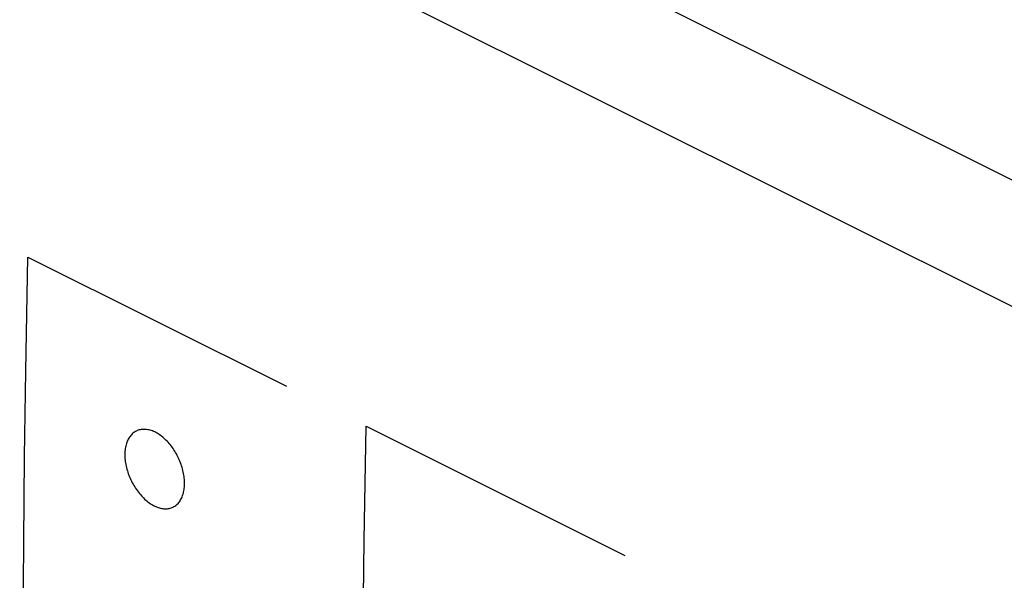
# Model space of a CAD drawing. Units: millimetres. Extents: x -46.7 to 46.5, y -44.7 to 45.3.
# Drawn here: x -24.3 to -6.8, y 8.2 to 18.1 of the extents above; entities that cross this region are included whole.
import ezdxf

# ---------------------------------------------------------------- set-up
doc = ezdxf.new("R2010")
doc.units = ezdxf.units.MM
doc.header["$LTSCALE"] = 16.335
doc.layers.get('0').update_dxf_attribs({"linetype": 'CONTINUOUS'})
doc.layers.add('LAYER_217142900', color=7, linetype='CONTINUOUS')
doc.layers.add('RACCORDO', color=7, linetype='CONTINUOUS')

msp = doc.modelspace()

# ---------------------------------------------------------------- linework, layer by layer
at = {"color": 250, "linetype": 'CONTINUOUS'}
for p, q in [((-24.191, 13.931), (-19.594, 11.633)), ((-18.18, 10.926), (-13.584, 8.628))]:
    msp.add_line(p, q, dxfattribs=at)
for points in [[(-24.284, 5.831), (-24.275, 7.346), (-24.263, 8.864), (-24.246, 10.384), (-24.225, 11.905), (-24.191, 13.931)], [(-21.406, 9.897), (-21.406, 9.923), (-21.406, 9.949), (-21.408, 9.975), (-21.41, 10.001), (-21.414, 10.028), (-21.418, 10.055), (-21.422, 10.082), (-21.428, 10.11), (-21.434, 10.137), (-21.441, 10.164), (-21.449, 10.192), (-21.458, 10.219), (-21.467, 10.246), (-21.477, 10.273), (-21.488, 10.3), (-21.499, 10.327), (-21.511, 10.354), (-21.523, 10.38), (-21.537, 10.406), (-21.551, 10.431), (-21.565, 10.456), (-21.58, 10.481), (-21.595, 10.505), (-21.611, 10.529), (-21.628, 10.552), (-21.645, 10.575), (-21.662, 10.597), (-21.68, 10.618), (-21.698, 10.638), (-21.717, 10.658), (-21.736, 10.677), (-21.755, 10.696), (-21.775, 10.713), (-21.794, 10.73), (-21.814, 10.746), (-21.834, 10.761), (-21.855, 10.775), (-21.875, 10.788), (-21.895, 10.8), (-21.916, 10.812), (-21.936, 10.822), (-21.957, 10.831), (-21.978, 10.839), (-21.998, 10.847), (-22.018, 10.853), (-22.039, 10.858), (-22.059, 10.862), (-22.079, 10.865), (-22.098, 10.867), (-22.118, 10.868), (-22.137, 10.868), (-22.156, 10.867), (-22.175, 10.865), (-22.193, 10.862), (-22.21, 10.857), (-22.228, 10.852), (-22.245, 10.846), (-22.261, 10.838), (-22.277, 10.83), (-22.293, 10.82), (-22.308, 10.81), (-22.322, 10.798), (-22.336, 10.786), (-22.349, 10.773), (-22.362, 10.759), (-22.374, 10.743), (-22.385, 10.727), (-22.396, 10.711), (-22.406, 10.693), (-22.415, 10.675), (-22.423, 10.655), (-22.431, 10.635), (-22.438, 10.615), (-22.444, 10.593), (-22.45, 10.571), (-22.454, 10.549), (-22.458, 10.525), (-22.462, 10.502), (-22.464, 10.477), (-22.465, 10.453), (-22.466, 10.428)], [(-18.273, 2.825), (-18.265, 4.341), (-18.253, 5.859), (-18.236, 7.378), (-18.215, 8.9), (-18.18, 10.926)], [(-22.466, 10.428), (-22.466, 10.402), (-22.465, 10.376), (-22.464, 10.35), (-22.461, 10.323), (-22.458, 10.297), (-22.454, 10.27), (-22.449, 10.242), (-22.444, 10.215), (-22.437, 10.188), (-22.43, 10.161), (-22.422, 10.133), (-22.414, 10.106), (-22.405, 10.079), (-22.395, 10.052), (-22.384, 10.025), (-22.373, 9.998), (-22.361, 9.971), (-22.348, 9.945), (-22.335, 9.919), (-22.321, 9.894), (-22.306, 9.869), (-22.291, 9.844), (-22.276, 9.82), (-22.26, 9.796), (-22.243, 9.773), (-22.226, 9.751), (-22.209, 9.729), (-22.191, 9.707), (-22.173, 9.687), (-22.154, 9.667), (-22.135, 9.648), (-22.116, 9.629), (-22.096, 9.612), (-22.077, 9.595), (-22.057, 9.579), (-22.037, 9.564), (-22.016, 9.55), (-21.996, 9.537), (-21.975, 9.525), (-21.955, 9.514), (-21.934, 9.503), (-21.914, 9.494), (-21.893, 9.486), (-21.873, 9.479), (-21.852, 9.472), (-21.832, 9.467), (-21.812, 9.463), (-21.792, 9.46), (-21.773, 9.458), (-21.753, 9.457), (-21.734, 9.457), (-21.715, 9.458), (-21.697, 9.46), (-21.678, 9.463), (-21.661, 9.468), (-21.643, 9.473), (-21.626, 9.479), (-21.61, 9.487), (-21.594, 9.495), (-21.578, 9.505), (-21.563, 9.515), (-21.549, 9.527), (-21.535, 9.539), (-21.522, 9.552), (-21.51, 9.566), (-21.498, 9.582), (-21.486, 9.597), (-21.476, 9.614), (-21.466, 9.632), (-21.457, 9.65), (-21.448, 9.67), (-21.441, 9.69), (-21.434, 9.71), (-21.427, 9.732), (-21.422, 9.754), (-21.417, 9.776), (-21.413, 9.799), (-21.41, 9.823), (-21.408, 9.847), (-21.406, 9.872), (-21.406, 9.897)]]:
    msp.add_lwpolyline(points, dxfattribs=at)
at = {"layer": 'LAYER_217142900', "color": 250, "linetype": 'CONTINUOUS'}
for p, q in [((13.431, 5.228), (-33.237, 28.562)), ((12.415, 3.488), (-34.229, 26.81))]:
    msp.add_line(p, q, dxfattribs=at)
at = {"layer": 'RACCORDO', "color": 250, "linetype": 'CONTINUOUS'}
for p, q in [((13.431, 5.228), (-33.237, 28.562)), ((12.415, 3.488), (-34.229, 26.81))]:
    msp.add_line(p, q, dxfattribs=at)

doc.saveas('drawing.dxf')
